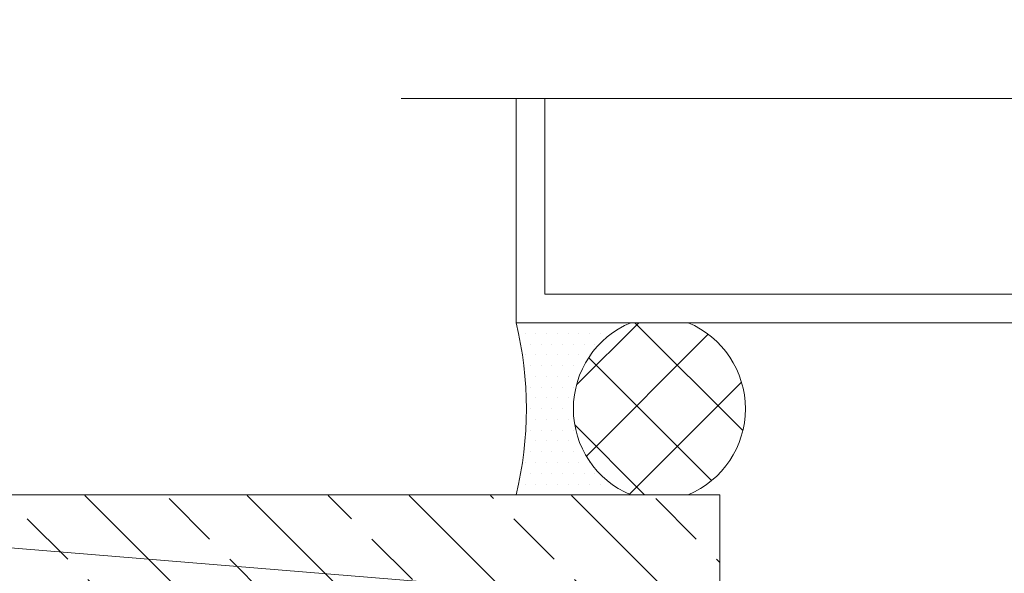
# Model space of a CAD drawing. Units: inches. Extents: x 60.8 to 72.9, y 62 to 72.7.
# Drawn here: x 67.6 to 69.7, y 71.5 to 72.7 of the extents above; entities that cross this region are included whole.
import ezdxf

# ---------------------------------------------------------------- set-up
doc = ezdxf.new("R2010")
doc.units = ezdxf.units.IN
doc.header["$MEASUREMENT"] = 0
doc.layers.get('0').update_dxf_attribs({"lineweight": 0})
for name, color, linetype, lineweight in [('DIM', 9, 'Continuous', 0), ('DIMENSION', 9, 'Continuous', 0), ('DIVISING', 1, 'Continuous', 0), ('HATCH', 8, 'Continuous', 0), ('MISC', 8, 'Continuous', 0), ('SEALANT', 9, 'Continuous', 0), ('SEALANT1', 9, 'Continuous', 0), ('STONE', 2, 'Continuous', 0)]:
    doc.layers.add(name, color=color, linetype=linetype, lineweight=lineweight)
doc.styles.add('BORDER', font='GOTHIC.TTF')
doc.styles.add('BORDER1', font='swissl.ttf')
doc.dimstyles.new('aprop', dxfattribs={"dimtxt": 0.1, "dimasz": 0.09, "dimexe": 0.0625, "dimexo": 0.0625, "dimgap": 0.062, "dimtad": 1, "dimdec": 4, "dimzin": 3, "dimdsep": 46, "dimlunit": 4, "dimtxsty": 'BORDER', "dimblk": 'ARCHTICK', "dimcen": 0.09, "dimclrd": 256, "dimclre": 256, "dimclrt": 256, "dimazin": 0, "dimtfac": 1, "dimtdec": 4, "dimtix": 1, "dimtmove": 2, "dimatfit": 2, "dimldrblk": 'ARCHTICK', "dimfxl": 1, "dimfrac": 2, "dimtolj": 1, "dimtzin": 0, "dimlwd": -1, "dimlwe": -1, "dimarcsym": 0})

# ---------------------------------------------------------------- blocks, each defined once
blk = doc.blocks.new('3-8 in joint')
at = {"layer": 'HATCH'}
h = blk.add_hatch(dxfattribs=at)
h.set_pattern_fill('ANSI37', color=256, angle=180, style=0)
h.set_pattern_definition([(225, (-16.31879, -15.56315), (0.08838835, -0.08838835), []), (315, (-16.31879, -15.56315), (0.08838835, 0.08838835), [])])
h.paths.add_polyline_path([(-0.2495, 0.3748), (-0.3755, 0.3748, 0.665632), (-0.375, 0), (-0.25, 0, 0.665632)])
at = {"layer": 'SEALANT1'}
h = blk.add_hatch(dxfattribs=at)
h.set_pattern_fill('DOTS', color=256, scale=0.375, angle=180, style=0)
h.set_pattern_definition([(180, (-16.318793, -15.563151), (-0.01171875, -0.0234375), [0, -0.0234375])])
h.paths.add_polyline_path([(-0.0001, 0.3748), (-0.2495, 0.3748, -0.665632), (-0.25, 0), (0, 0, -0.120814)])
at = {"layer": 'MISC'}
blk.add_lwpolyline([(-0.25, 0.375), (-0.375, 0.375, 0.66666), (-0.375, 0), (-0.25, 0, 0.66666)], format="xyb", close=True, dxfattribs=at)
at = {"layer": 'SEALANT'}
blk.add_lwpolyline([(0, 0.375, 0.120889), (0, 0)], format="xyb", dxfattribs=at)
blk = doc.blocks.new('*U55')
at = {"linetype": 'Continuous'}
blk.add_lwpolyline([(4.1072, 0), (2.0536, 0), (1.9911, 0.1717), (1.8661, -0.1717), (1.8036, 0), (-0.25, 0)], dxfattribs=at)

msp = doc.modelspace()

# ---------------------------------------------------------------- hatches: boundary and pattern name
at = {"layer": 'HATCH', "linetype": 'Continuous'}
h = msp.add_hatch(dxfattribs=at)
h.set_pattern_fill('ANSI33', color=256, angle=90, style=0)
h.set_pattern_definition([(135, (-2800.31156, 6614.87695), (-0.176776695, -0.176776695), []), (135, (-2800.31156, 6615.05372), (-0.176776695, -0.176776695), [0.125, -0.0625])])
h.paths.add_polyline_path([(64.59344, 71.58412), (64.68103, 71.67171), (69.09073, 71.67119), (69.09073, 71.20035), (64.97669, 71.20087)])

# ---------------------------------------------------------------- linework, layer by layer
at = {"layer": 'MISC'}
for points in [[(68.64665, 72.53612), (68.64665, 72.04751), (72.75389, 72.04751)], [(68.70915, 72.53612), (68.70915, 72.11001), (72.75389, 72.11001)]]:
    msp.add_lwpolyline(points, dxfattribs=at)
at = {"layer": 'STONE', "color": 2}
msp.add_lwpolyline([(69.09073, 71.67251), (69.09073, 71.19902), (64.97854, 71.19902), (64.59344, 71.58412), (64.68183, 71.67251)], close=True, dxfattribs=at)

# ---------------------------------------------------------------- block references
at = {"layer": 'DIM', "rotation": 180}
msp.add_blockref('3-8 in joint', (68.64665, 72.04751), dxfattribs=at)
at = {"layer": 'DIVISING', "rotation": 180}
msp.add_blockref('*U55', (72.50389, 72.53612), dxfattribs=at)

# ---------------------------------------------------------------- leaders
at = {"layer": 'DIMENSION'}
for points, override in [([(69.73953, 71.37751), (63.8932, 71.85476), (63.731, 71.85476)], {"dimasz": 0.18, "dimtad": 0}), ([(69.66611, 70.68376), (63.8932, 71.56889), (63.731, 71.56889)], {"dimasz": 0.18, "dimtad": 0, "dimtxsty": 'BORDER1'})]:
    msp.add_leader(points, dimstyle='aprop', override=override, dxfattribs=at)

doc.saveas('drawing.dxf')
